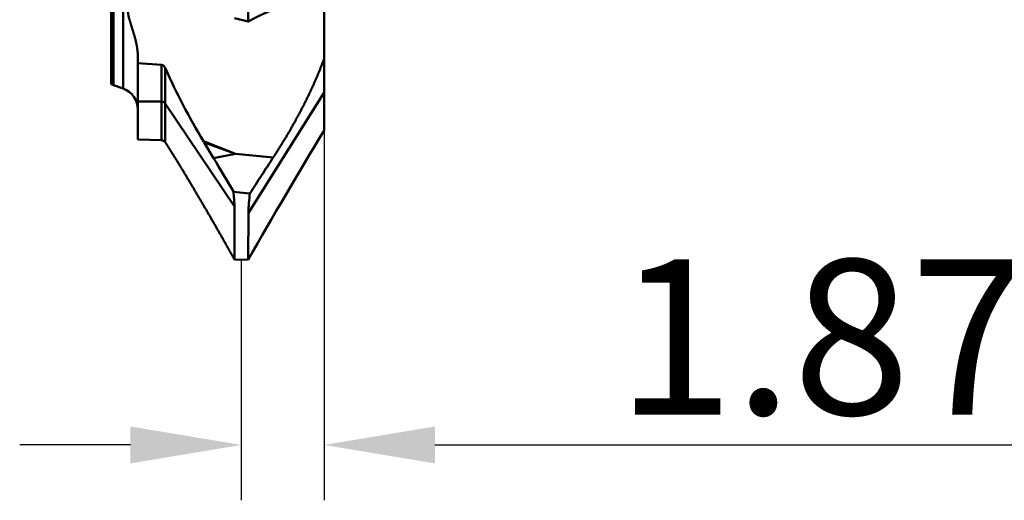
# Model space of a CAD drawing. Units: millimetres. Extents: x -55.5 to 35.7, y -39.6 to 30.7.
# Drawn here: x -2.1 to 20.1, y -15.4 to -4.5 of the extents above; entities that cross this region are included whole.
import ezdxf

# ---------------------------------------------------------------- set-up
doc = ezdxf.new("R2010")
doc.units = ezdxf.units.MM
doc.header["$PDMODE"] = 1
doc.layers.get('DEFPOINTS').update_dxf_attribs({"linetype": 'CONTINUOUS', "lineweight": 25})
doc.layers.add('1', color=4, linetype='CONTINUOUS', lineweight=50)
doc.layers.add('2', color=7, linetype='CONTINUOUS', lineweight=25)
doc.styles.add('MM_STANDARD', font='Monos.ttf', dxfattribs={"height": 3.5})
doc.dimstyles.new('MM_STANDARD', dxfattribs={"dimtxt": 3.5, "dimasz": 2.5, "dimexe": 1.25, "dimexo": 0, "dimtad": 1, "dimzin": 9, "dimdsep": 46, "dimtxsty": 'MM_STANDARD', "dimcen": 0, "dimclrd": 256, "dimclre": 256, "dimclrt": 256, "dimazin": 2, "dimtfac": 1, "dimtofl": 0, "dimtmove": 0, "dimatfit": 3, "dimfxl": 1, "dimtolj": 1, "dimlwd": -1, "dimlwe": -1, "dimarcsym": 0})

# ---------------------------------------------------------------- blocks, each defined once
blk = doc.blocks.new('*D5')
at = {"layer": '2'}
for p, q in [((4.801, -7.041), (4.801, -15.391)), ((2.934, -9.958), (2.934, -15.391)), ((0.434, -14.141), (-2.066, -14.141)), ((7.301, -14.141), (22.274, -14.141))]:
    blk.add_line(p, q, dxfattribs=at)
for points in [[(0.434, -13.725), (0.434, -14.558), (2.934, -14.141)], [(7.301, -13.725), (7.301, -14.558), (4.801, -14.141)]]:
    blk.add_solid(points, dxfattribs=at)
at = {"layer": 'DEFPOINTS', "color": 0}
for p in [(4.801, -7.041), (2.934, -9.958), (4.801, -14.141)]:
    blk.add_point(p, dxfattribs=at)
at = {"layer": '2', "insert": (16.037, -11.705), "char_height": 3.5, "attachment_point": 5, "style": 'MM_STANDARD'}
blk.add_mtext('\\A1;1.87', dxfattribs=at)

msp = doc.modelspace()

# ---------------------------------------------------------------- linework, layer by layer
at = {"layer": '1', "ltscale": 0.07444}
msp.add_line((3.093, -1.606), (3.092, -4.583), dxfattribs=at)
at = {"layer": '1', "ltscale": 0.078022}
msp.add_line((0, -2.874), (0, -5.995), dxfattribs=at)
at = {"layer": '1', "ltscale": 0.056346}
msp.add_line((0.048, -2.885), (0.048, -5.139), dxfattribs=at)
at = {"layer": '1', "ltscale": 0.07937}
msp.add_line((0.271, -2.924), (0.271, -6.099), dxfattribs=at)
at = {"layer": '1', "ltscale": 0.031414}
msp.add_line((4.8, -5.424), (4.8, -4.167), dxfattribs=at)
at = {"layer": '1', "ltscale": 0.008099}
msp.add_line((2.777, -4.508), (3.092, -4.583), dxfattribs=at)
at = {"layer": '1', "ltscale": 0.021965}
msp.add_line((0.048, -5.139), (0.048, -6.017), dxfattribs=at)
at = {"layer": '1', "ltscale": 0.003551}
msp.add_line((0.6, -5.522), (0.6, -5.38), dxfattribs=at)
at = {"layer": '1', "ltscale": 0.021725}
msp.add_line((0.6, -6.391), (0.6, -5.522), dxfattribs=at)
at = {"layer": '1', "ltscale": 0.013345}
msp.add_line((0.6, -5.522), (1.133, -5.561), dxfattribs=at)
at = {"layer": '1', "ltscale": 0.019075}
msp.add_line((4.8, -6.186), (4.8, -5.423), dxfattribs=at)
at = {"layer": '1', "ltscale": 0.020671}
msp.add_line((1.132, -6.388), (1.133, -5.561), dxfattribs=at)
at = {"layer": '1', "ltscale": 0.019986}
msp.add_line((1.219, -6.431), (1.219, -5.632), dxfattribs=at)
at = {"layer": '1', "ltscale": 0.005949}
msp.add_line((0.048, -6.017), (0.271, -6.099), dxfattribs=at)
at = {"layer": '1', "ltscale": 0.080127}
msp.add_line((4.8, -6.186), (3.093, -8.899), dxfattribs=at)
at = {"layer": '1', "ltscale": 0.021369}
msp.add_line((4.8, -6.186), (4.8, -7.041), dxfattribs=at)
at = {"layer": '1', "ltscale": 0.013306}
msp.add_line((1.132, -6.389), (0.6, -6.391), dxfattribs=at)
at = {"layer": '1', "ltscale": 0.021303}
msp.add_line((0.6, -6.391), (0.6, -7.243), dxfattribs=at)
at = {"layer": '1', "ltscale": 0.021838}
msp.add_line((1.132, -7.262), (1.132, -6.389), dxfattribs=at)
at = {"layer": '1', "ltscale": 0.069968}
msp.add_line((2.778, -8.756), (1.219, -6.432), dxfattribs=at)
at = {"layer": '1', "ltscale": 0.021952}
msp.add_line((1.219, -7.31), (1.219, -6.432), dxfattribs=at)
at = {"layer": '1', "ltscale": 0.013316}
msp.add_line((0.6, -7.243), (1.132, -7.262), dxfattribs=at)
at = {"layer": '1', "ltscale": 0.019449}
msp.add_line((2.078, -7.285), (2.803, -7.569), dxfattribs=at)
at = {"layer": '1', "ltscale": 0.000891}
msp.add_line((2.096, -7.316), (2.078, -7.285), dxfattribs=at)
at = {"layer": '1', "ltscale": 0.01028}
msp.add_line((2.309, -7.668), (2.096, -7.316), dxfattribs=at)
at = {"layer": '1', "ltscale": 0.018752}
msp.add_line((2.096, -7.316), (2.803, -7.569), dxfattribs=at)
at = {"layer": '1', "ltscale": 0.012578}
msp.add_line((2.803, -7.569), (2.309, -7.668), dxfattribs=at)
at = {"layer": '1', "ltscale": 0.021416}
msp.add_line((3.655, -7.651), (2.803, -7.569), dxfattribs=at)
at = {"layer": '1', "ltscale": 0.009428}
msp.add_line((2.753, -8.425), (3.128, -8.465), dxfattribs=at)
at = {"layer": '1', "ltscale": 0.029958}
msp.add_line((2.778, -8.756), (2.779, -9.955), dxfattribs=at)
at = {"layer": '1', "ltscale": 0.026529}
msp.add_line((3.093, -8.899), (3.092, -9.96), dxfattribs=at)
at = {"layer": '1', "ltscale": 0.007879}
msp.add_line((2.777, -9.956), (3.092, -9.96), dxfattribs=at)
at = {"layer": '1'}
for centre, radius, start, end in [((1.115, -5.669), 0.11, 19.8185, 80.8114), ((15.904, 0.954), 16.095, 204.1564, 210.7934), ((0.15, -5.735), 0.3, 239.9582, 249.9985), ((0.1, -6.568), 0.5, 359.998, 70.0001), ((1.135, -6.494), 0.104, 36.21, 91.4876), ((116.634, -74.486), 130.596, 148.90661, 150.3904), ((1.13, -7.371), 0.108, 34.1626, 88.6213), ((-35.28, -30.424), 43.941, 30.0441, 31.1898), ((68.773, -50.357), 77.872, 146.74143, 147.45515), ((-2.005, -8.9), 4.786, 1.7164, 5.7042), ((7.792, -9.067), 4.702, 172.6425, 177.945)]:
    msp.add_arc(centre, radius, start, end, dxfattribs=at)
for points, knots in [([(0.6, -3.662), (0.6, -3.671), (0.6, -3.679), (0.598, -3.688), (0.595, -3.707), (0.59, -3.725), (0.587, -3.734), (0.58, -3.753), (0.571, -3.773), (0.566, -3.784), (0.556, -3.805), (0.545, -3.826), (0.54, -3.837), (0.523, -3.869), (0.505, -3.901), (0.487, -3.934), (0.467, -3.971), (0.448, -4.009), (0.442, -4.023), (0.432, -4.044), (0.423, -4.066), (0.42, -4.073), (0.414, -4.088), (0.408, -4.105), (0.405, -4.113), (0.4, -4.129), (0.395, -4.145), (0.393, -4.153), (0.388, -4.169), (0.385, -4.185), (0.383, -4.194), (0.38, -4.211), (0.377, -4.228), (0.376, -4.237), (0.375, -4.255), (0.373, -4.274), (0.373, -4.283), (0.372, -4.31), (0.373, -4.337), (0.375, -4.355), (0.379, -4.391), (0.385, -4.428), (0.388, -4.447), (0.397, -4.485), (0.406, -4.523), (0.412, -4.543), (0.423, -4.582), (0.435, -4.621), (0.441, -4.641), (0.473, -4.744), (0.508, -4.851), (0.534, -4.939), (0.569, -5.077), (0.591, -5.221), (0.596, -5.269), (0.6, -5.321), (0.6, -5.373), (0.6, -5.375), (0.6, -5.377), (0.6, -5.38)], [0, 0, 0, 0, 0, 0, 0.214236, 0.214236, 0.214236, 0.428471, 0.428471, 0.428471, 0.645577, 0.645577, 0.645577, 0.862683, 0.862683, 0.862683, 1.266297, 1.266297, 1.266297, 1.489572, 1.489572, 1.489572, 1.60122, 1.60122, 1.60122, 1.712868, 1.712868, 1.712868, 1.826319, 1.826319, 1.826319, 1.939771, 1.939771, 1.939771, 2.053228, 2.053228, 2.053228, 2.166686, 2.166686, 2.166686, 2.393956, 2.393956, 2.393956, 2.623504, 2.623504, 2.623504, 2.85601, 2.85601, 2.85601, 3.088516, 3.088516, 3.088516, 4.04015, 4.04015, 4.04015, 4.528111, 4.528111, 4.528111, 4.550169, 4.550169, 4.550169, 4.550169, 4.550169, 4.550169]), ([(3.092, -4.583), (3.111, -4.573), (3.13, -4.562), (3.147, -4.553), (3.179, -4.536), (3.21, -4.519), (3.227, -4.511), (3.264, -4.492), (3.302, -4.473), (3.321, -4.463), (3.395, -4.427), (3.469, -4.394), (3.524, -4.37), (3.614, -4.332), (3.703, -4.299), (3.738, -4.287), (3.842, -4.251), (3.943, -4.221), (4.011, -4.204), (4.142, -4.174), (4.269, -4.154), (4.332, -4.147), (4.425, -4.14), (4.514, -4.139), (4.543, -4.139), (4.604, -4.141), (4.663, -4.146), (4.691, -4.149), (4.718, -4.153), (4.745, -4.157)], [0, 0, 0, 0, 0, 0, 0.522543, 0.522543, 0.522543, 1.045085, 1.045085, 1.045085, 1.566605, 1.566605, 1.566605, 3.129354, 3.129354, 3.129354, 4.168855, 4.168855, 4.168855, 6.204565, 6.204565, 6.204565, 8.273302, 8.273302, 8.273302, 9.31297, 9.31297, 9.31297, 10.33331, 10.33331, 10.33331, 10.33331, 10.33331, 10.33331]), ([(4.8, -5.424), (4.737, -5.602), (4.663, -5.786), (4.581, -5.976), (4.385, -6.398), (4.167, -6.809), (4.041, -7.032), (3.887, -7.289), (3.732, -7.533), (3.706, -7.572), (3.681, -7.612), (3.655, -7.651)], [0, 0, 0, 0, 0, 0, 1.775694, 1.775694, 1.775694, 4.020958, 4.020958, 4.020958, 4.460334, 4.460334, 4.460334, 4.460334, 4.460334, 4.460334]), ([(1.219, -7.31), (1.276, -7.398), (1.333, -7.489), (1.374, -7.554), (1.639, -7.982), (1.925, -8.459), (2.157, -8.855), (2.404, -9.287), (2.658, -9.738), (2.666, -9.753), (2.691, -9.798), (2.719, -9.848), (2.744, -9.892), (2.762, -9.923), (2.779, -9.955)], [0, 0, 0, 0, 0, 0, 2.457563, 2.457563, 2.457563, 11.002908, 11.002908, 11.002908, 11.300195, 11.300195, 11.300195, 11.899204, 11.899204, 11.899204, 11.899204, 11.899204, 11.899204])]:
    msp.add_open_spline(points, degree=5, knots=knots, dxfattribs=at)

# ---------------------------------------------------------------- dimensions: what is measured, and where the dimension line sits
at = {"layer": '2'}
dim = msp.add_linear_dim(base=(4.801, -14.141), p1=(2.934, -9.958), p2=(4.801, -7.041), dimstyle='MM_STANDARD', dxfattribs=at)
dim.commit()
dim.dimension.update_dxf_attribs({"geometry": '*D5', "text_midpoint": (16.037, -11.705)})

doc.saveas('drawing.dxf')
